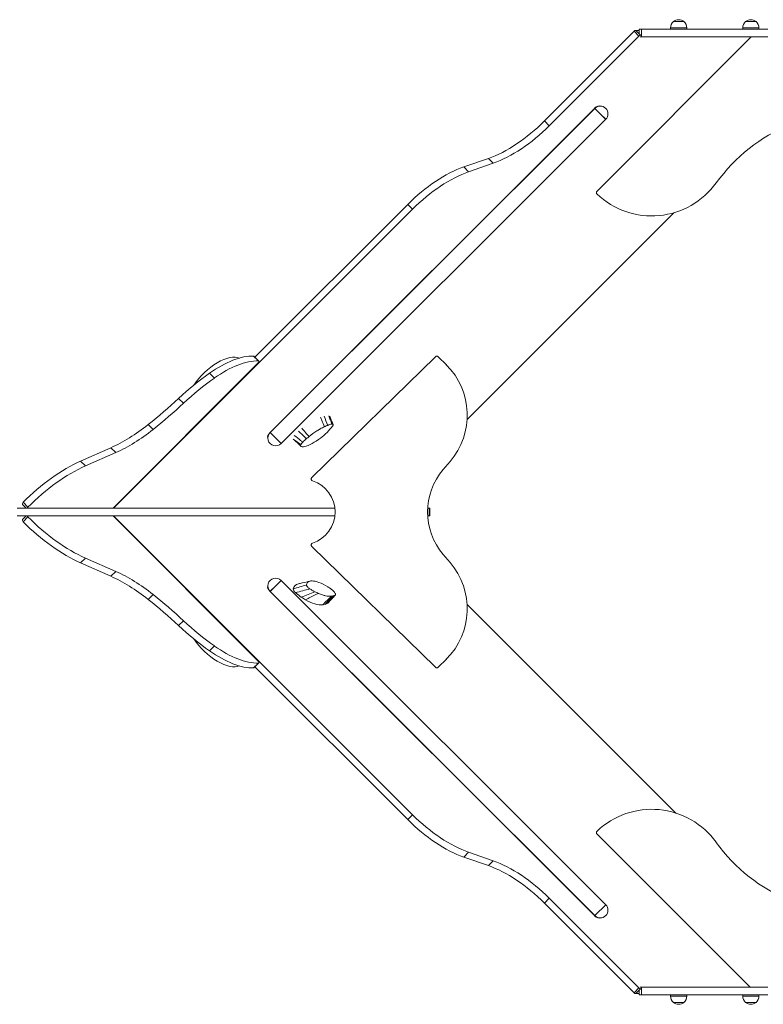
# Model space of a CAD drawing. Units: millimetres. Extents: x -4847 to 4825, y -4956 to 5454.
# Drawn here: x -3107 to -1282, y -1282 to 1134 of the extents above; entities that cross this region are included whole.
import ezdxf

# ---------------------------------------------------------------- set-up
doc = ezdxf.new("R2010")
doc.units = ezdxf.units.MM
doc.header["$LTSCALE"] = 20
doc.layers.add('2d', color=230, linetype='Continuous')

msp = doc.modelspace()

# ---------------------------------------------------------------- linework, layer by layer
at = {"layer": '2d', "lineweight": 0}
for p, q in [((-1509.8, 1113.6), (-1489.8, 1113.6)), ((-1509.8, 1110.8), (-1509.8, 1113.6)), ((-1502.8, 1128.9), (-1489.8, 1128.9)), ((-1489.8, 1128.9), (-1476.8, 1128.9)), ((-1489.8, 1113.6), (-1469.8, 1113.6)), ((-1469.8, 1110.8), (-1469.8, 1113.6)), ((-1332.7, 1113.6), (-1312.7, 1113.6)), ((-1332.7, 1110.8), (-1332.7, 1113.6)), ((-1325.7, 1128.9), (-1312.7, 1128.9)), ((-1312.7, 1128.9), (-1299.7, 1128.9)), ((-1312.7, 1113.6), (-1292.7, 1113.6)), ((-1292.7, 1110.8), (-1292.7, 1113.6)), ((-1599.3, 1105.2), (-1819.4, 885.3)), ((-1587.4, 1093.3), (-1807.5, 873.4)), ((-1690.1, 712.9), (-1311.5, 1091.4)), ((-1587.4, 1093.3), (-1599.3, 1105.2)), ((-1583.2, 1095.5), (-1595.1, 1107.4)), ((-1586.4, 1107.4), (-1595.1, 1107.4)), ((-1581.4, 1110.8), (-1586.4, 1110.8)), ((-1586.4, 1110.8), (-1586.4, 1100.8)), ((-1584.7, 1091.8), (-1581.4, 1091.8)), ((-1581.8, 1095.5), (-1583.2, 1095.5)), ((-1271.3, 1110.8), (-1581.4, 1110.8)), ((-1581.4, 1110.8), (-1581.4, 1091.8)), ((-1581.4, 1091.8), (-1271.3, 1091.8)), ((-2492.7, 120.8), (-1696, 916.5)), ((-1695.7, 916.2), (-2492.4, 120.5)), ((-1696, 916.5), (-1695.7, 916.2)), ((-1695.7, 916.2), (-1682.3, 902.7)), ((-1670.4, 890.8), (-1695.7, 916.2)), ((-1682.3, 902.7), (-1668.9, 889.3)), ((-1668.9, 889.3), (-2465.6, 93.6)), ((-1807.5, 873.4), (-1819.4, 885.3)), ((-1668.9, 889.3), (-1670.4, 890.8)), ((-1956.8, 793.4), (-2017.4, 772.4)), ((-1944.9, 781.6), (-2005.5, 760.5)), ((-1944.9, 781.6), (-1956.8, 793.4)), ((-2005.5, 760.5), (-2017.4, 772.4)), ((-2154.8, 680.6), (-2530.1, 305.7)), ((-2142.9, 668.7), (-2154.8, 680.6)), ((-2142.9, 668.7), (-2873.9, -61.4)), ((-2009.2, 152.9), (-1501.6, 659.8)), ((-2522.5, 291), (-2878.2, -64.7)), ((-2533.5, 308.4), (-2521.6, 296.5)), ((-2532.5, 308.1), (-2520.6, 296.2)), ((-2390.3, 10.2), (-2086.8, 306.8)), ((-2079.8, 306.8), (-2060.1, 287.1)), ((-2641.3, 266.4), (-2629.4, 254.5)), ((-2717.2, 204.6), (-2705.4, 192.7)), ((-2791.7, 140.3), (-2779.8, 128.4)), ((-2492.4, 120.5), (-2492.7, 120.8)), ((-2479, 107), (-2492.4, 120.5)), ((-2492.4, 120.5), (-2467.1, 95.1)), ((-2465.6, 93.6), (-2479, 107)), ((-2883.3, 83.5), (-2958, 50.7)), ((-2883.3, 83.5), (-2871.4, 71.7)), ((-2467.1, 95.1), (-2465.6, 93.6)), ((-2958, 50.7), (-2946.1, 38.8)), ((-2946.1, 38.8), (-2871.4, 71.7)), ((-2051, 49.5), (-2067.8, 29.8)), ((-2333.5, -64.7), (-3113.2, -64.7)), ((-3100.8, -55.5), (-3091.6, -64.7)), ((-3098.9, -50.4), (-3087.1, -62.3)), ((-2877.7, -64.7), (-2877.9, -64.5)), ((-2873.9, -61.4), (-2874.4, -60.9)), ((-2102.2, -64.7), (-2106, -64.7)), ((-2100.3, -64.7), (-2102.2, -64.7)), ((-2102.2, -64.7), (-2102.2, -83.7)), ((-2100.3, -64.7), (-2100.3, -83.7)), ((-3113.2, -83.7), (-2333.5, -83.7)), ((-3091.6, -83.7), (-3100.8, -92.9)), ((-3087.1, -86.2), (-3098.9, -98.1)), ((-2878.2, -83.7), (-2522.5, -439.5)), ((-2877.9, -84), (-2877.7, -83.7)), ((-2874.4, -87.5), (-2873.9, -87)), ((-2142.9, -817.1), (-2873.9, -87)), ((-2106, -83.7), (-2102.2, -83.7)), ((-2102.2, -83.7), (-2100.3, -83.7)), ((-2086.8, -455.3), (-2390.3, -158.7)), ((-2946.1, -187.3), (-2958, -199.2)), ((-2871.4, -220.1), (-2946.1, -187.3)), ((-2067.8, -178.3), (-2051, -198)), ((-2958, -199.2), (-2883.3, -232)), ((-2871.4, -220.1), (-2883.3, -232)), ((-2492.4, -268.9), (-2479, -255.5)), ((-2479, -255.5), (-2492.2, -268.7)), ((-2479, -255.5), (-2465.6, -242)), ((-1668.9, -1037.8), (-2465.6, -242)), ((-2779.8, -276.9), (-2791.7, -288.8)), ((-2492.7, -269.2), (-2492.4, -268.9)), ((-1696, -1065), (-2492.7, -269.2)), ((-1695.7, -1064.6), (-2492.4, -268.9)), ((-2009.2, -301.4), (-1497.1, -812.8)), ((-2705.4, -341.2), (-2717.2, -353.1)), ((-2629.4, -403), (-2641.3, -414.9)), ((-2521.6, -445), (-2533.5, -456.9)), ((-2520.6, -444.7), (-2532.5, -456.5)), ((-2154.8, -829), (-2530.1, -454.2)), ((-2060.1, -435.6), (-2079.8, -455.2)), ((-2154.8, -829), (-2142.9, -817.1)), ((-1314.4, -1240.2), (-1690.2, -864.4)), ((-2017.4, -920.9), (-2005.5, -909)), ((-1944.9, -930), (-2005.5, -909)), ((-1956.8, -941.9), (-2017.4, -920.9)), ((-1956.8, -941.9), (-1944.9, -930)), ((-1819.4, -1033.8), (-1807.5, -1021.9)), ((-1599.3, -1253.6), (-1819.4, -1033.8)), ((-1587.4, -1241.7), (-1807.5, -1021.9)), ((-1695.5, -1064.4), (-1668.9, -1037.8)), ((-1682.3, -1051.2), (-1695.7, -1064.6)), ((-1695.7, -1064.6), (-1696, -1065)), ((-1599.3, -1253.6), (-1587.4, -1241.7)), ((-1595.1, -1255.9), (-1583.2, -1244)), ((-1586.4, -1255.9), (-1595.1, -1255.9)), ((-1586.4, -1249.3), (-1586.4, -1259.2)), ((-1581.4, -1240.2), (-1584.7, -1240.2)), ((-1581.8, -1244), (-1583.2, -1244)), ((-1271.3, -1240.2), (-1581.4, -1240.2)), ((-1581.4, -1240.2), (-1581.4, -1259.2)), ((-1586.4, -1259.2), (-1581.4, -1259.2)), ((-1581.4, -1259.2), (-1271.3, -1259.2)), ((-1509.8, -1259.2), (-1509.8, -1262)), ((-1489.8, -1262), (-1509.8, -1262)), ((-1489.8, -1277.4), (-1502.8, -1277.4)), ((-1469.8, -1262), (-1489.8, -1262)), ((-1476.8, -1277.4), (-1489.8, -1277.4)), ((-1469.8, -1259.2), (-1469.8, -1262)), ((-1332.7, -1259.2), (-1332.7, -1262)), ((-1312.7, -1262), (-1332.7, -1262)), ((-1312.7, -1277.4), (-1325.7, -1277.4)), ((-1292.7, -1262), (-1312.7, -1262)), ((-1299.7, -1277.4), (-1312.7, -1277.4)), ((-1292.7, -1259.2), (-1292.7, -1262))]:
    msp.add_line(p, q, dxfattribs=at)
for centre, radius, start, end in [((-1489.8, 1113.6), 20, 129.9785, 180), ((-1489.8, 1113.7), 20, 49.4584, 130.5416), ((-1489.8, 1113.6), 20, 0, 50.0215), ((-1312.7, 1113.6), 20, 129.9785, 180), ((-1312.7, 1113.7), 20, 49.4584, 130.5416), ((-1312.7, 1113.6), 20, 0, 50.0215), ((-1303.7, 1083.6), 11, 132.4534, 135), ((-1682.3, 902.7), 19, 314.9646, 134.9646), ((-1056.8, 487.6), 420, 80.7789, 144.2211), ((-1555.8, 847.2), 195, 226.508, 324.2211), ((-1686.6, 709.3), 5, 135, 226.508), ((-2083.3, 303.2), 5, 45, 134.3421), ((-2183.9, 163.4), 175, 319.4215, 45), ((-2479, 107), 19, 134.9646, 314.9646), ((-1946.3, -74.2), 160, 139.4215, 220.5785), ((-2386.8, 6.6), 5, 134.3421, 252.0624), ((-2413, -74.2), 80, 287.9368, 72.0624), ((-2386.8, -155.1), 5, 107.9368, 225.658), ((-2183.9, -311.8), 175, 315, 40.5785), ((-2479, -255.5), 19, 45.0354, 225.0354), ((-2083.3, -451.7), 5, 225.658, 315), ((-1555.9, -998.7), 195, 35.7789, 133.492), ((-1686.7, -860.9), 5, 133.492, 225), ((-1057, -639.2), 420, 215.7789, 279.2211), ((-1682.3, -1051.2), 19, 225.0354, 45.0354), ((-1489.8, -1262), 20, 180, 230.0215), ((-1489.8, -1262.2), 20, 229.4584, 310.5416), ((-1489.8, -1262), 20, 309.9785, 0), ((-1312.7, -1262), 20, 180, 230.0215), ((-1312.7, -1262.2), 20, 229.4584, 310.5416), ((-1312.7, -1262), 20, 309.9785, 0)]:
    msp.add_arc(centre, radius, start, end, dxfattribs=at)
for centre, major_axis, start_param, end_param in [((-1597.6, 1103.5), (-3.54, -3.53), 3.577721, 4.712389), ((-1585.7, 1091.6), (-3.54, -3.53), 3.577721, 4.712389), ((-1691.7, 912.1), (9.36, 9.35), 0.063011, 1.570796), ((-1893.4, 959.4), (-159.2, -159), 0.766026, 1.570796), ((-1881.5, 947.5), (-159.2, -159), 0.766026, 1.570796), ((-2080.8, 606.5), (-159.2, -159), 3.907619, 4.712389), ((-2068.9, 594.6), (-159.2, -159), 3.907619, 4.712389), ((-2627.1, 233.7), (65.4, 65.4), 0.178416, 1.959633), ((-2630, 161.9), (-133, -132.9), 3.55939, 4.354327), ((-2618.1, 150), (-133, -132.9), 3.55939, 4.354327), ((-2536.1, 304.5), (-3.54, -3.53), 3.141593, 3.55939), ((-2524.2, 292.6), (-3.54, -3.53), 1.572331, 3.55939), ((-2620.2, 71.8), (-247.6, -247.3), 4.354426, 4.640418), ((-2608.3, 59.9), (-247.6, -247.3), 4.354426, 4.640418), ((-2883.6, 432.2), (-424.5, -424), 1.333173, 1.498825), ((-2871.7, 420.3), (-424.5, -424), 1.333173, 1.498825), ((-2831.3, 266.3), (-183.3, -183), 0.875576, 1.333173), ((-2819.5, 254.4), (-183.3, -183), 0.875576, 1.333173), ((-2488.4, 116.4), (9.36, 9.35), 1.570796, 3.078582), ((-3010.1, -132.8), (-184, -183.7), 4.017194, 4.730206), ((-2998.3, -144.7), (-184, -183.7), 4.017194, 4.730206), ((-3097.2, -52), (-3.54, -3.53), 4.730206, 6.283185), ((-3085.3, -63.9), (-3.54, -3.53), 4.730206, 5.366567), ((-2872.3, -63.1), (-3.54, -3.53), 4.712389, 5.590607), ((-3097.2, -96.5), (-3.54, 3.53), 0, 1.552979), ((-3085.3, -84.6), (-3.54, 3.53), 0.916631, 1.552979), ((-2998.3, -3.8), (-184, 183.7), 1.552979, 2.265992), ((-2872.3, -85.4), (-3.54, 3.53), 0.692592, 1.570796), ((-3010.1, -15.7), (-184, 183.7), 1.552979, 2.265992), ((-2831.3, -414.8), (-183.3, 183), 4.950013, 5.407609), ((-2819.5, -402.9), (-183.3, 183), 4.950013, 5.407609), ((-2488.4, -264.9), (9.36, -9.35), 3.204603, 4.712389), ((-2428.9, -267.9), (-6.3, 6.3), 0.364031, 1.794487), ((-2383.4, -302.8), (-48.1, 48.1), 5.995307, 6.569598), ((-2883.6, -580.6), (-424.5, 424), 4.78436, 4.950013), ((-2871.7, -568.7), (-424.5, 424), 4.78436, 4.950013), ((-2412, -232.7), (-63, 62.9), 1.73796, 1.94647), ((-2412, -232.7), (-63, 62.9), 1.94647, 2.096919), ((-2412, -232.7), (-63, 62.9), 2.096919, 2.779633), ((-2412, -232.7), (-63, 62.9), 2.779633, 2.901719), ((-2412, -232.7), (-63, 62.9), 2.901719, 3.068973), ((-2358.1, -290.3), (-7.07, 7.06), 3.070953, 3.155083), ((-2620.2, -220.3), (-247.6, 247.3), 1.642768, 1.928759), ((-2608.3, -208.4), (-247.6, 247.3), 1.642768, 1.928759), ((-2627.1, -382.1), (-65.4, 65.4), 1.18196, 2.963177), ((-2618.1, -298.5), (-133, 132.9), 1.928858, 2.723795), ((-2630, -310.4), (-133, 132.9), 1.928858, 2.723795), ((-2536.1, -453), (-3.54, 3.53), 2.723795, 3.141593), ((-2524.2, -441.1), (-3.54, 3.53), 2.723795, 4.710854), ((-2068.9, -743), (-159.2, 159), 1.570796, 2.375567), ((-2080.8, -754.9), (-159.2, 159), 1.570796, 2.375567), ((-1893.4, -1107.9), (-159.2, 159), 4.712389, 5.517159), ((-1881.5, -1096), (-159.2, 159), 4.712389, 5.517159), ((-1691.7, -1060.6), (9.36, -9.35), 4.712389, 6.220175), ((-1597.6, -1252), (-3.54, 3.53), 1.570796, 2.705465), ((-1585.7, -1240.1), (-3.54, 3.53), 1.570796, 2.705465)]:
    msp.add_ellipse(centre, major_axis=major_axis, ratio=0.465483, start_param=start_param, end_param=end_param, dxfattribs=at)
for points in [[(-2369.3, 158.8), (-2368.1, 156), (-2366.9, 153.2), (-2365.7, 150.4)], [(-2365.7, 150.4), (-2363.5, 145.3), (-2361.4, 140.2), (-2359.2, 135.1)], [(-2360.1, 161.1), (-2357.2, 153.6), (-2354.3, 146), (-2351.3, 138.4)], [(-2348.8, 161.8), (-2346.2, 155.1), (-2343.7, 148.4), (-2341.1, 141.6)], [(-2423.1, 124.3), (-2416.7, 118), (-2410.2, 111.6), (-2403.8, 105.2)], [(-2415.2, 131.5), (-2409.1, 124.6), (-2403.1, 117.7), (-2397.1, 110.8)], [(-2369.6, 129.7), (-2366.1, 131.7), (-2362.6, 133.5), (-2359.2, 135.1)], [(-2341.1, 141.6), (-2341.1, 141.6), (-2341.1, 141.6), (-2341.1, 141.6)], [(-2436.1, 104.4), (-2429.8, 99.9), (-2423.5, 95.5), (-2417.2, 91.1)], [(-2433.3, 113.7), (-2428.1, 109.6), (-2423, 105.4), (-2417.8, 101.2)], [(-2417.8, 101.2), (-2416.1, 99.8), (-2414.4, 98.5), (-2412.7, 97.1)], [(-2435.9, -263), (-2425.1, -259.7), (-2414.3, -256.4), (-2403.5, -253)], [(-2430.4, -272.1), (-2418.6, -269), (-2406.9, -266), (-2395.2, -262.9)], [(-2395.2, -262.9), (-2395.1, -262.9), (-2395.1, -262.9), (-2395.1, -262.9)], [(-2416.1, -283.1), (-2405, -278.7), (-2393.9, -274.2), (-2382.8, -269.8)], [(-2405.7, -289.7), (-2401.6, -287.6), (-2397.5, -285.5), (-2393.4, -283.4)], [(-2393.4, -283.4), (-2387, -280.2), (-2380.6, -277), (-2374.3, -273.8)], [(-2364.1, -277.6), (-2367.4, -276.5), (-2370.8, -275.3), (-2374.3, -273.8)], [(-2363.5, -301.9), (-2356.4, -294.9), (-2349.3, -287.9), (-2342.2, -280.9)], [(-2357.8, -300.8), (-2351.2, -293.9), (-2344.6, -287.1), (-2338, -280.2)], [(-2351.3, -297.6), (-2346.6, -292.7), (-2342, -287.7), (-2337.3, -282.8)], [(-2337.3, -282.8), (-2335.9, -281.3), (-2334.5, -279.8), (-2333.1, -278.3)]]:
    msp.add_open_spline(points, degree=3, dxfattribs=at)
for points, knots in [([(-2346.5, 160.5), (-2345.9, 159), (-2345.2, 157.4), (-2342.3, 150.8), (-2340.1, 145.8), (-2337.9, 140.8)], [2.129517, 2.129517, 2.129517, 2.129517, 10.000008, 10.000008, 36.118342, 36.118342, 36.118342, 36.118342]), ([(-2339.5, 136.3), (-2343.4, 131.2), (-2348, 126.1), (-2358, 116.1), (-2363.5, 111.4), (-2375.9, 101.9), (-2382.6, 97.5), (-2396.2, 90.3), (-2402.7, 87.7), (-2408.5, 86.4)], [-96.155555, -96.155555, -96.155555, -96.155555, -74.75608, -74.75608, -53.040384, -53.040384, -27.394486, -27.394486, 0, 0, 0, 0]), ([(-2397.1, 110.8), (-2390.8, 115.9), (-2384.3, 120.5), (-2375.1, 126.4), (-2372.4, 128.1), (-2369.6, 129.7)], [-48.653492, -48.653492, -48.653492, -48.653492, -24.343815, -24.343815, -13.664767, -13.664767, -13.664767, -13.664767]), ([(-2359.2, 135.1), (-2358, 135.6), (-2356.6, 136.2), (-2353.8, 137.4), (-2352.5, 138), (-2351.3, 138.4)], [-9.66835, -9.66835, -9.66835, -9.66835, -4.818586, -4.818586, 0, 0, 0, 0]), ([(-2351.3, 138.4), (-2349.6, 139.1), (-2347.8, 139.7), (-2344.4, 140.8), (-2342.7, 141.2), (-2341.1, 141.6)], [-15.284347, -15.284347, -15.284347, -15.284347, -7.678081, -7.678081, 0, 0, 0, 0]), ([(-2341.1, 141.6), (-2340.4, 141.8), (-2339.8, 141.8), (-2338.8, 141.6), (-2338.4, 141.4), (-2337.9, 140.8), (-2337.7, 140.3), (-2337.8, 139.3), (-2338, 138.8), (-2338.6, 137.5), (-2339, 136.9), (-2339.5, 136.3)], [-19.004472, -19.004472, -19.004472, -19.004472, -14.780031, -14.780031, -10.427366, -10.427366, -5.925397, -5.925397, -2.577767, -2.577767, 0, 0, 0, 0]), ([(-2417.2, 86.9), (-2418.6, 88.4), (-2420.1, 90), (-2423.1, 93.1), (-2424.7, 94.7), (-2427.8, 97.5), (-2429.4, 98.9), (-2432.3, 101.4), (-2433.7, 102.5), (-2435.2, 103.6)], [0, 0, 0, 0, 8.193831, 8.193831, 15.770194, 15.770194, 22.402808, 22.402808, 27.994212, 27.994212, 27.994212, 27.994212]), ([(-2417.2, 91.1), (-2417, 91.5), (-2416.8, 92), (-2416.2, 93), (-2415.9, 93.5), (-2414.7, 95), (-2413.7, 96.1), (-2412.7, 97.1)], [-8.706926, -8.706926, -8.706926, -8.706926, -6.531826, -6.531826, -4.347346, -4.347346, 0, 0, 0, 0]), ([(-2412.7, 97.1), (-2411.3, 98.5), (-2409.8, 99.9), (-2406.8, 102.6), (-2405.3, 103.9), (-2403.8, 105.2)], [-12.111874, -12.111874, -12.111874, -12.111874, -6.033387, -6.033387, 0, 0, 0, 0]), ([(-2403.8, 105.2), (-2402.7, 106.2), (-2401.6, 107.1), (-2399.3, 109), (-2398.2, 109.9), (-2397.1, 110.8)], [-8.754203, -8.754203, -8.754203, -8.754203, -4.368718, -4.368718, 0, 0, 0, 0]), ([(-2415.8, 86.1), (-2416.4, 86.2), (-2416.9, 86.5), (-2417.6, 87.3), (-2417.8, 87.8), (-2417.9, 89.1), (-2417.7, 90), (-2417.2, 91.1)], [-13.361031, -13.361031, -13.361031, -13.361031, -9.149908, -9.149908, -5.029878, -5.029878, 0, 0, 0, 0]), ([(-2408.5, 86.4), (-2409.9, 86.1), (-2411.2, 85.9), (-2413.7, 85.8), (-2414.8, 85.9), (-2415.8, 86.1)], [-13.838664, -13.838664, -13.838664, -13.838664, -6.941397, -6.941397, 0, 0, 0, 0]), ([(-2423.2, -250.4), (-2420.2, -249.7), (-2417.2, -249), (-2407.6, -246.9), (-2400.9, -245.4), (-2394.3, -243.9)], [0, 0, 0, 0, 10.000023, 10.000023, 32.329843, 32.329843, 32.329843, 32.329843]), ([(-2403.5, -253), (-2402.9, -250), (-2401.5, -247.6), (-2396.8, -244.2), (-2393.5, -243.4), (-2384.8, -243.3), (-2379.1, -244.5), (-2366.1, -249.3), (-2358.8, -252.9), (-2351.3, -257.5)], [-96.155555, -96.155555, -96.155555, -96.155555, -74.75608, -74.75608, -53.040384, -53.040384, -27.394486, -27.394486, 0, 0, 0, 0]), ([(-2395.1, -262.9), (-2396, -262.3), (-2396.9, -261.7), (-2398.6, -260.3), (-2399.4, -259.6), (-2401, -258), (-2401.7, -257.1), (-2402.6, -255.7), (-2403, -255.1), (-2403.5, -253.9), (-2403.5, -253.4), (-2403.5, -253)], [-19.004472, -19.004472, -19.004472, -19.004472, -14.780031, -14.780031, -10.427366, -10.427366, -5.925397, -5.925397, -2.577767, -2.577767, 0, 0, 0, 0]), ([(-2382.8, -269.8), (-2384.8, -268.8), (-2386.8, -267.7), (-2390.9, -265.4), (-2393, -264.1), (-2395.1, -262.9)], [-15.284347, -15.284347, -15.284347, -15.284347, -7.678081, -7.678081, 0, 0, 0, 0]), ([(-2351.3, -257.5), (-2349.5, -258.6), (-2347.6, -259.9), (-2343.9, -262.5), (-2342.1, -263.9), (-2340.3, -265.4)], [-13.838664, -13.838664, -13.838664, -13.838664, -6.941397, -6.941397, 0, 0, 0, 0]), ([(-2340.3, -265.4), (-2339.2, -266.3), (-2338.2, -267.3), (-2336.3, -269.2), (-2335.4, -270.2), (-2333.8, -272.3), (-2333.1, -273.4), (-2332.6, -274.5)], [-13.361031, -13.361031, -13.361031, -13.361031, -9.149908, -9.149908, -5.029878, -5.029878, 0, 0, 0, 0]), ([(-2374.3, -273.8), (-2375.5, -273.2), (-2377, -272.6), (-2380, -271.1), (-2381.5, -270.4), (-2382.8, -269.8)], [-9.66835, -9.66835, -9.66835, -9.66835, -4.818586, -4.818586, 0, 0, 0, 0]), ([(-2342.2, -280.9), (-2346.4, -281.2), (-2351.3, -280.8), (-2359.1, -279.1), (-2361.6, -278.4), (-2364.1, -277.6)], [-48.653492, -48.653492, -48.653492, -48.653492, -24.343815, -24.343815, -13.664767, -13.664767, -13.664767, -13.664767]), ([(-2332.7, -277.9), (-2334.7, -280), (-2336.6, -282.1), (-2341.3, -287.1), (-2344.1, -290.1), (-2348.3, -294.5), (-2349.6, -295.9), (-2351, -297.3)], [0, 0, 0, 0, 9.978025, 9.978025, 24.442744, 24.442744, 31.517091, 31.517091, 31.517091, 31.517091]), ([(-2338, -280.2), (-2338.7, -280.4), (-2339.3, -280.5), (-2340.8, -280.7), (-2341.5, -280.8), (-2342.2, -280.9)], [-8.754203, -8.754203, -8.754203, -8.754203, -4.368718, -4.368718, 0, 0, 0, 0]), ([(-2333.1, -278.3), (-2333.8, -278.7), (-2334.6, -279), (-2336.2, -279.7), (-2337.1, -280), (-2338, -280.2)], [-12.111874, -12.111874, -12.111874, -12.111874, -6.033387, -6.033387, 0, 0, 0, 0]), ([(-2332.6, -274.5), (-2332.4, -274.9), (-2332.3, -275.4), (-2332.1, -276.1), (-2332.1, -276.5), (-2332.2, -277.5), (-2332.6, -278), (-2333.1, -278.3)], [-8.706926, -8.706926, -8.706926, -8.706926, -6.531826, -6.531826, -4.347346, -4.347346, 0, 0, 0, 0])]:
    msp.add_open_spline(points, degree=3, knots=knots, dxfattribs=at)

doc.saveas('drawing.dxf')
